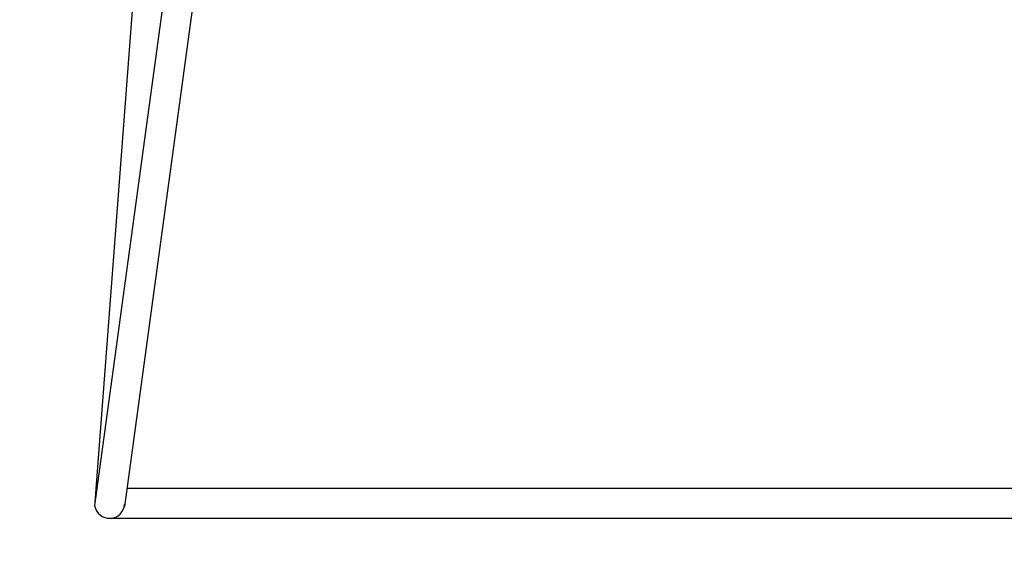
# Model space of a CAD drawing. Units: millimetres. Extents: x 173526 to 178150, y 1242 to 4636.
# Drawn here: x 173935 to 173981, y 4048 to 4072 of the extents above; entities that cross this region are included whole.
import ezdxf

# ---------------------------------------------------------------- set-up
doc = ezdxf.new("R2010")
doc.units = ezdxf.units.MM
doc.layers.add('Disegni', color=7, linetype='Continuous')
doc.layers.add('Quote', color=7, linetype='Continuous', lineweight=5)
doc.styles.get("Standard").update_dxf_attribs({"font": 'ARIAL.TTF'})
doc.dimstyles.new('Standard$0', dxfattribs={"dimtxt": 0.18, "dimasz": 0.18, "dimexe": 0.185, "dimexo": 0.0625, "dimgap": 0.09, "dimtad": 0, "dimtoh": 1, "dimdec": 0, "dimzin": 0, "dimdsep": 46, "dimtxsty": 'Standard', "dimcen": 0.09, "dimclrd": 1, "dimclre": 1, "dimadec": 0, "dimazin": 0, "dimtfac": 1, "dimtdec": 0, "dimtix": 1, "dimtmove": 2, "dimatfit": 0, "dimfxl": 1, "dimtolj": 1, "dimtzin": 0, "dimlwd": 5, "dimlwe": 5, "dimarcsym": 0})

# ---------------------------------------------------------------- blocks, each defined once
blk = doc.blocks.new('_Dot')
at = {"color": 0, "linetype": 'ByBlock', "lineweight": -2}
blk.add_line((-0.5, 0), (-1, 0), dxfattribs=at)
at = {"color": 0, "linetype": 'ByBlock', "const_width": 0.5}
blk.add_lwpolyline([(-0.25, 0, 1), (0.25, 0, 1)], format="xyb", close=True, dxfattribs=at)
blk = doc.blocks.new('*D2352')
at = {"layer": 'Defpoints', "color": 0, "linetype": 'Continuous', "transparency": 16777216}
for p in [(173937.294, 4049.729), (174024.498, 4049.729), (174024.498, 4008.614)]:
    blk.add_point(p, dxfattribs=at)
at = {"layer": 'Quote', "linetype": 'Continuous', "lineweight": 0, "transparency": 16777216}
for p, q in [((173942.294, 4008.614), (173968.689, 4008.614)), ((174019.498, 4008.614), (173993.103, 4008.614))]:
    blk.add_line(p, q, dxfattribs=at)
at = {"layer": 'Quote', "linetype": 'Continuous', "lineweight": 0, "transparency": 16777216, "xscale": 5, "yscale": 5, "zscale": 5, "rotation": 180}
blk.add_blockref('_Dot', (173937.294, 4008.614), dxfattribs=at)
at = {"layer": 'Quote', "linetype": 'Continuous', "lineweight": 0, "transparency": 16777216, "xscale": 5, "yscale": 5, "zscale": 5}
blk.add_blockref('_Dot', (174024.498, 4008.614), dxfattribs=at)
at = {"layer": 'Quote', "color": 7, "linetype": 'Continuous', "transparency": 16777216, "insert": (173980.896, 4008.614), "char_height": 10, "attachment_point": 5}
blk.add_mtext('\\A1;85', dxfattribs=at)

msp = doc.modelspace()

# ---------------------------------------------------------------- linework, layer by layer
at = {"layer": 'Disegni'}
for p, q in [((173943.294, 4115.364), (173938.299, 4049.892)), ((173943.294, 4086.508), (173938.294, 4049.729)), ((173944.684, 4086.334), (173939.682, 4049.693)), ((173939.797, 4050.539), (174021.995, 4050.539)), ((173938.894, 4049.139), (173938.894, 4049.139)), ((173938.894, 4049.139), (174022.898, 4049.139))]:
    msp.add_line(p, q, dxfattribs=at)
msp.add_arc((173938.991, 4049.841), 0.706, 189.1306, 356.254, dxfattribs=at)

# ---------------------------------------------------------------- dimensions: what is measured, and where the dimension line sits
at = {"layer": 'Quote', "linetype": 'Continuous'}
dim = msp.add_linear_dim(base=(174024.498, 4008.614), p1=(173937.294, 4049.729), p2=(174024.498, 4049.729), text='85', dimstyle='Standard$0', override={"dimtxt": 10, "dimasz": 5, "dimexe": 0.18, "dimexo": 10, "dimgap": 5, "dimtih": 1, "dimdsep": 0, "dimblk1": 'Dot', "dimblk2": 'Dot', "dimsah": 1, "dimse1": 1, "dimse2": 1, "dimclrd": 256, "dimclre": 0, "dimclrt": 7, "dimtdec": 4, "dimtix": 0, "dimtofl": 0, "dimtmove": 0, "dimatfit": 3, "dimlwd": 0, "dimlwe": 0}, dxfattribs=at)
dim.commit()
dim.dimension.update_dxf_attribs({"geometry": '*D2352', "text_midpoint": (173980.896, 4008.614)})

doc.saveas('drawing.dxf')
